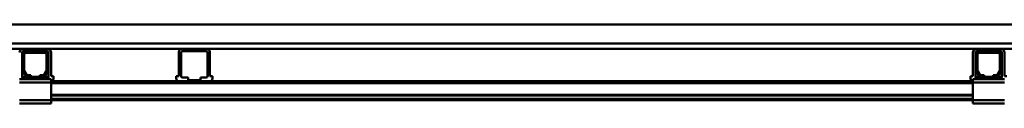
# Model space of a CAD drawing. Units: millimetres. Extents: x 0 to 29700, y 0 to 21000.
# Drawn here: x 12256 to 13806, y 16834 to 16958 of the extents above; entities that cross this region are included whole.
import ezdxf

# ---------------------------------------------------------------- set-up
doc = ezdxf.new("R2010")
doc.units = ezdxf.units.MM
doc.header["$MEASUREMENT"] = 0
doc.layers.add('(1) Shape lines', color=7, linetype='Continuous', lineweight=35)

# ---------------------------------------------------------------- blocks, each defined once
blk = doc.blocks.new('MACRO_13_4131d3ce-b6fd-436c-9f26-8df8d419c721')
at = {"layer": '(1) Shape lines', "color": 7, "linetype": 'Continuous', "lineweight": 50, "ltscale": 150}
for p, q in [((-7047, 7028), (-442.1, 7028)), ((-149.1, 6998), (-8217.6, 6998)), ((-5960.3, 6990), (-4347.8, 6990)), ((-4310.4, 6990), (-4347.8, 6990)), ((-4310.4, 6990), (-4097.6, 6990)), ((-4060.3, 6990), (-4097.6, 6990)), ((-4060.3, 6990), (-2847.8, 6990)), ((-2810.4, 6990), (-2847.8, 6990)), ((-2810.4, 6990), (-2847.8, 6990)), ((-2810.4, 6990), (-2047.8, 6990)), ((-4349.8, 6946.7), (-4349.8, 6984)), ((-4349.1, 6956.7), (-4349.1, 6981)), ((-4344.1, 6986), (-4347.8, 6986)), ((-4346.6, 6981), (-4346.6, 6956.7)), ((-4344.1, 6986), (-4314.1, 6986)), ((-4314.1, 6983.5), (-4344.1, 6983.5)), ((-4310.4, 6986), (-4314.1, 6986)), ((-4311.6, 6956.7), (-4311.6, 6981)), ((-4309.1, 6981), (-4309.1, 6956.7)), ((-4308.4, 6984), (-4308.4, 6946.7)), ((-4304.4, 6984), (-4304.4, 6946.7)), ((-4103.6, 6946.7), (-4103.6, 6984)), ((-4099.6, 6946.7), (-4099.6, 6984)), ((-4060.3, 6986), (-4097.6, 6986)), ((-4058.3, 6984), (-4058.3, 6946.7)), ((-4054.3, 6984), (-4054.3, 6946.7)), ((-2853.8, 6946.7), (-2853.8, 6984)), ((-2853.8, 6946.7), (-2853.8, 6984)), ((-2849.8, 6946.7), (-2849.8, 6984)), ((-2849.8, 6946.7), (-2849.8, 6984)), ((-2849.1, 6956.7), (-2849.1, 6981)), ((-2844.1, 6986), (-2847.8, 6986)), ((-2844.1, 6986), (-2847.8, 6986)), ((-2846.6, 6981), (-2846.6, 6956.7)), ((-2844.1, 6986), (-2814.1, 6986)), ((-2814.1, 6983.5), (-2844.1, 6983.5)), ((-2810.4, 6986), (-2814.1, 6986)), ((-2810.4, 6986), (-2814.1, 6986)), ((-2811.6, 6956.7), (-2811.6, 6981)), ((-2809.1, 6981), (-2809.1, 6956.7)), ((-2808.4, 6984), (-2808.4, 6946.7)), ((-2808.4, 6984), (-2808.4, 6946.7)), ((-2804.4, 6984), (-2804.4, 6946.7)), ((-4351.6, 6942), (-4354.1, 6942)), ((-4351.6, 6942), (-4349.1, 6944.5)), ((-4349.1, 6942), (-4351.6, 6942)), ((-4349.1, 6942), (-4349.1, 6946)), ((-4340.8, 6946), (-4349.1, 6946)), ((-4309.1, 6942), (-4349.1, 6942)), ((-4345.1, 6948.5), (-4348.4, 6954.2)), ((-4346.3, 6955.4), (-4343, 6949.7)), ((-4340.8, 6948.5), (-4336.1, 6948.5)), ((-4336.1, 6946), (-4340.8, 6946)), ((-4336.1, 6948.5), (-4336.1, 6946)), ((-4322.1, 6946), (-4336.1, 6946)), ((-4322.1, 6948.5), (-4317.4, 6948.5)), ((-4322.1, 6946), (-4322.1, 6948.5)), ((-4317.4, 6946), (-4322.1, 6946)), ((-4309.1, 6946), (-4317.4, 6946)), ((-4315.2, 6949.7), (-4311.9, 6955.4)), ((-4309.8, 6954.2), (-4313.1, 6948.5)), ((-4309.1, 6942), (-4309.1, 6946)), ((-4309.1, 6944.5), (-4306.6, 6942)), ((-4306.6, 6942), (-4309.1, 6942)), ((-4304.1, 6942), (-4306.6, 6942)), ((-4304.4, 6946.7), (-4300.4, 6946.7)), ((-4304.1, 6942), (-4304.1, 6937)), ((-4300.4, 6946.7), (-4300.4, 6944.7)), ((-4107.6, 6946.7), (-4107.6, 6944.7)), ((-4103.6, 6946.7), (-4107.6, 6946.7)), ((-4088.7, 6944.7), (-4097.6, 6944.7)), ((-4088.7, 6940.7), (-4088.7, 6944.7)), ((-4069.3, 6940.7), (-4069.3, 6944.7)), ((-4060.3, 6944.7), (-4069.3, 6944.7)), ((-4054.3, 6946.7), (-4050.3, 6946.7)), ((-4050.3, 6946.7), (-4050.3, 6944.7)), ((-2857.8, 6946.7), (-2857.8, 6944.7)), ((-2853.8, 6946.7), (-2857.8, 6946.7)), ((-2853.8, 6946.7), (-2857.8, 6946.7)), ((-2857.8, 6946.7), (-2857.8, 6944.7)), ((-2851.6, 6942), (-2854.1, 6942)), ((-2854.1, 6942), (-2854.1, 6937)), ((-2851.6, 6942), (-2849.1, 6944.5)), ((-2849.1, 6942), (-2851.6, 6942)), ((-2840.8, 6946), (-2849.1, 6946)), ((-2849.1, 6942), (-2849.1, 6946)), ((-2809.1, 6942), (-2849.1, 6942)), ((-2845.1, 6948.5), (-2848.4, 6954.2)), ((-2846.3, 6955.4), (-2843, 6949.7)), ((-2840.8, 6948.5), (-2836.1, 6948.5)), ((-2836.1, 6946), (-2840.8, 6946)), ((-2836.1, 6948.5), (-2836.1, 6946)), ((-2822.1, 6946), (-2836.1, 6946)), ((-2822.1, 6946), (-2822.1, 6948.5)), ((-2822.1, 6948.5), (-2817.4, 6948.5)), ((-2817.4, 6946), (-2822.1, 6946)), ((-2809.1, 6946), (-2817.4, 6946)), ((-2815.2, 6949.7), (-2811.9, 6955.4)), ((-2809.8, 6954.2), (-2813.1, 6948.5)), ((-2809.1, 6942), (-2809.1, 6946)), ((-2809.1, 6944.5), (-2806.6, 6942)), ((-2806.6, 6942), (-2809.1, 6942)), ((-2804.1, 6942), (-2806.6, 6942)), ((-2804.4, 6946.7), (-2800.4, 6946.7)), ((-4304.1, 6937), (-4354.1, 6937)), ((-2854.1, 6939), (-4304.1, 6939)), ((-4304.1, 6909), (-4304.1, 6937)), ((-2854.1, 6936), (-4304.1, 6936)), ((-4069.3, 6940.7), (-4088.7, 6940.7)), ((-2804.1, 6937), (-2854.1, 6937)), ((-2854.1, 6937), (-2854.1, 6909)), ((-2854.1, 6917.3), (-4304.1, 6917.3)), ((-2854.1, 6916.2), (-4304.1, 6916.2)), ((-2854.1, 6911), (-4304.1, 6911)), ((-4304.1, 6909), (-4354.1, 6909)), ((-4304.1, 6904), (-4354.1, 6904)), ((-4304.1, 6909), (-4304.1, 6904)), ((-2854.1, 6909), (-4304.1, 6909)), ((-2854.1, 6909), (-2854.1, 6904)), ((-2804.1, 6909), (-2854.1, 6909)), ((-2804.1, 6904), (-2854.1, 6904))]:
    blk.add_line(p, q, dxfattribs=at)
for centre, radius, start, end in [((-4347.8, 6984), 6, 90, 180), ((-4310.4, 6984), 6, 0, 90), ((-4097.6, 6984), 6, 90, 180), ((-4060.3, 6984), 6, 0, 90), ((-2847.8, 6984), 6, 90, 180), ((-2847.8, 6984), 6, 90, 180), ((-2810.4, 6984), 6, 0, 90), ((-2810.4, 6984), 6, 0, 90), ((-4347.8, 6984), 2, 90, 180), ((-4344.1, 6981), 5, 90, 180), ((-4344.1, 6981), 2.5, 90, 180), ((-4314.1, 6981), 5, 0, 90), ((-4314.1, 6981), 2.5, 0, 90), ((-4310.4, 6984), 2, 0, 90), ((-4097.6, 6984), 2, 90, 180), ((-4060.3, 6984), 2, 0, 90), ((-2847.8, 6984), 2, 90, 180), ((-2847.8, 6984), 2, 90, 180), ((-2844.1, 6981), 5, 90, 180), ((-2844.1, 6981), 2.5, 90, 180), ((-2814.1, 6981), 5, 0, 90), ((-2814.1, 6981), 2.5, 0, 90), ((-2810.4, 6984), 2, 0, 90), ((-2810.4, 6984), 2, 0, 90), ((-4344.1, 6956.7), 5, 180, 210), ((-4344.1, 6956.7), 2.5, 180, 210), ((-4314.1, 6956.7), 2.5, 330, 0), ((-4314.1, 6956.7), 5, 330, 0), ((-2844.1, 6956.7), 5, 180, 210), ((-2844.1, 6956.7), 2.5, 180, 210), ((-2814.1, 6956.7), 2.5, 330, 0), ((-2814.1, 6956.7), 5, 330, 0), ((-4347.8, 6946.7), 2, 180, 226.9191), ((-4340.8, 6951), 5, 210, 270), ((-4340.8, 6951), 2.5, 210, 270), ((-4317.4, 6951), 2.5, 270, 330), ((-4317.4, 6951), 5, 270, 330), ((-4310.4, 6946.7), 2, 313.0809, 0), ((-4308.4, 6944.7), 8, 313.8435, 0), ((-4099.6, 6944.7), 8, 180, 226.1565), ((-4097.6, 6946.7), 2, 180, 270), ((-4060.3, 6946.7), 2, 270, 0), ((-4058.3, 6944.7), 8, 313.8435, 0), ((-2849.8, 6944.7), 8, 180, 226.1565), ((-2849.8, 6944.7), 8, 180, 226.1565), ((-2847.8, 6946.7), 2, 180, 227.1853), ((-2847.8, 6946.7), 2, 180, 226.9191), ((-2840.8, 6951), 5, 210, 270), ((-2840.8, 6951), 2.5, 210, 270), ((-2817.4, 6951), 2.5, 270, 330), ((-2817.4, 6951), 5, 270, 330), ((-2810.4, 6946.7), 2, 312.8147, 0), ((-2810.4, 6946.7), 2, 313.0809, 0)]:
    blk.add_arc(centre, radius, start, end, dxfattribs=at)

msp = doc.modelspace()

# ---------------------------------------------------------------- block references
at = {"color": 7, "linetype": 'ByBlock', "rotation": 360}
msp.add_blockref('MACRO_13_4131d3ce-b6fd-436c-9f26-8df8d419c721', (16610, 9929.9), dxfattribs=at)

doc.saveas('drawing.dxf')
